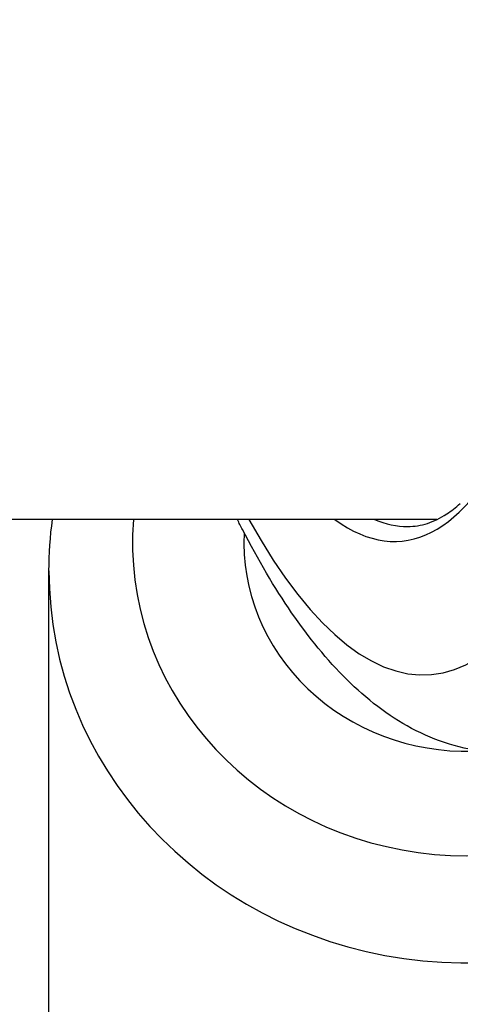
# Model space of a CAD drawing. Units: millimetres. Extents: x -3297 to 5276, y -2728 to 4196.
# Drawn here: x 1336 to 1352, y 324 to 360 of the extents above; entities that cross this region are included whole.
import ezdxf

# ---------------------------------------------------------------- set-up
doc = ezdxf.new("R2010")
doc.units = ezdxf.units.MM
doc.header["$LTSCALE"] = 100
doc.layers.add('SW_Toestellen', color=2, linetype='Continuous')

msp = doc.modelspace()

# ---------------------------------------------------------------- linework, layer by layer
at = {"layer": 'SW_Toestellen'}
for p, q in [((1351.157, 341.728), (1246.917, 341.728)), ((1337.22, 323.714), (1337.22, 339.883))]:
    msp.add_line(p, q, dxfattribs=at)
for centre, major_axis, ratio, start_param, end_param in [((1348.005, 372.983), (2.924, -36.83), 0.29872, 5.701615, 8.191259), ((1347.397, 371.84), (-2.452, 30.891), 0.29872, 2.891594, 3.636977), ((1352.22, 340.915), (12, 0), 0.938958, 3.06938, 6.065124), ((1347.873, 371.878), (2.453, -30.391), 0.29938, 6.130549, 6.259022), ((1352.22, 340.915), (-8, 0), 0.938958, 6.237888, 7.882468), ((1352.22, 339.883), (-15, 0), 0.938958, 0, 2.839545)]:
    msp.add_ellipse(centre, major_axis=major_axis, ratio=ratio, start_param=start_param, end_param=end_param, dxfattribs=at)
for points, knots in [([(1350.106, 341.478), (1350.345, 341.478), (1350.581, 341.515), (1351.046, 341.665), (1351.276, 341.776), (1351.67, 342.034), (1351.833, 342.16), (1351.995, 342.307)], [-0.5461356, -0.5461356, -0.5461356, -0.5461356, -0.4517151, -0.4517151, -0.36041, -0.36041, -0.2963635, -0.2963635, -0.2963635, -0.2963635]), ([(1353.066, 333.383), (1352.062, 333.455), (1351.104, 333.766), (1349.391, 334.682), (1348.626, 335.281), (1347.209, 336.68), (1346.557, 337.483), (1345.318, 339.281), (1344.732, 340.277), (1344.11, 341.485), (1344.049, 341.606), (1343.988, 341.728)], [0.5678296, 0.5678296, 0.5678296, 0.5678296, 0.7116418, 0.7116418, 0.855454, 0.855454, 0.9992662, 0.9992662, 1.1430783, 1.1430783, 1.1589008, 1.1589008, 1.1589008, 1.1589008])]:
    msp.add_open_spline(points, degree=3, knots=knots, dxfattribs=at)
msp.add_open_spline([(1337.22, 339.883), (1337.22, 340.5), (1337.262, 341.117), (1337.346, 341.728)], degree=3, dxfattribs=at)

doc.saveas('drawing.dxf')
